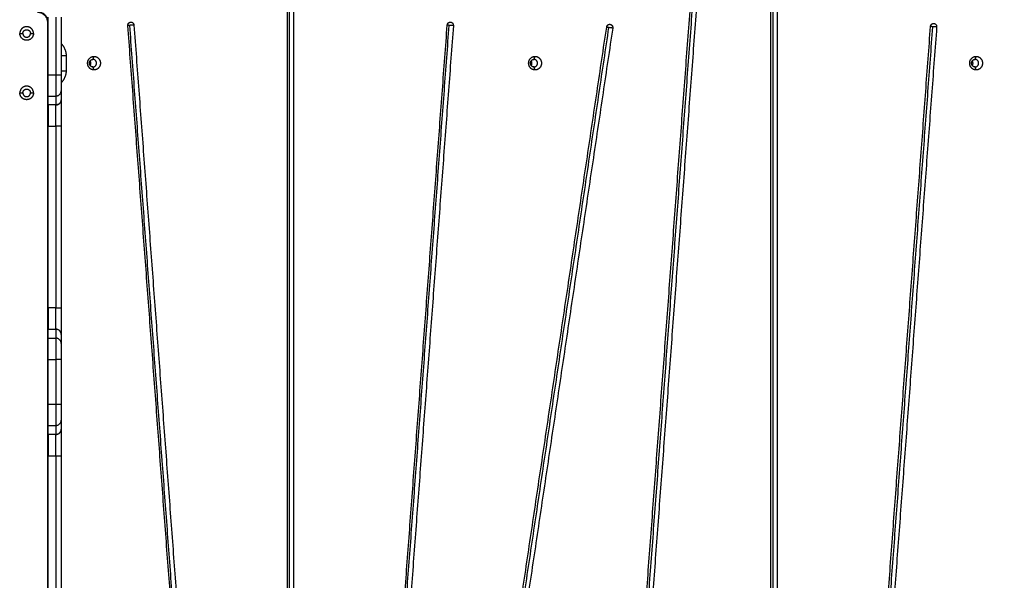
# Model space of a CAD drawing. Units: millimetres. Extents: x -6057.6 to -6039.9, y -1024 to -1004.9.
# Drawn here: x -6050.7 to -6049.8, y -1019.7 to -1019.2 of the extents above; entities that cross this region are included whole.
import ezdxf

# ---------------------------------------------------------------- set-up
doc = ezdxf.new("R2010")
doc.units = ezdxf.units.MM
doc.styles.get("Standard").update_dxf_attribs({"font": 'ARIALN.TTF'})
doc.dimstyles.new('STANDARD_ACAD', dxfattribs={"dimtxt": 0.18, "dimasz": 0.15, "dimexe": 0.18, "dimexo": 0.0625, "dimgap": 0.09, "dimtad": 0, "dimtih": 1, "dimtoh": 1, "dimzin": 0, "dimdsep": 46, "dimtxsty": 'Standard', "dimblk": 'OBLIQUE', "dimcen": 0.09, "dimadec": 0, "dimazin": 0, "dimtfac": 1, "dimtofl": 0, "dimtmove": 0, "dimatfit": 3, "dimfxl": 1, "dimtolj": 1, "dimtzin": 0, "dimarcsym": 0})

# ---------------------------------------------------------------- blocks, each defined once
blk = doc.blocks.new('_Oblique')
at = {"color": 0, "linetype": 'ByBlock', "lineweight": -2}
blk.add_line((-0.5, -0.5), (0.5, 0.5), dxfattribs=at)
blk = doc.blocks.new('*D5')
at = {"color": 0, "lineweight": -2}
for p, q in [((-6051.05176, -1018.05735), (-6048.33835, -1018.05735)), ((-6048.51835, -1018.05735), (-6048.51835, -1019.62548)), ((-6048.51835, -1021.55742), (-6048.51835, -1019.98929)), ((-6051.1325, -1021.55742), (-6048.33835, -1021.55742))]:
    blk.add_line(p, q, dxfattribs=at)
at = {"layer": 'Defpoints', "color": 0}
for p in [(-6051.11426, -1018.05735), (-6051.195, -1021.55742), (-6048.51835, -1021.55742)]:
    blk.add_point(p, dxfattribs=at)
at = {"color": 0, "linetype": 'ByBlock', "lineweight": -2, "xscale": 0.15, "yscale": 0.15, "zscale": 0.15}
for p, rotation in [((-6048.51835, -1018.05735), 90), ((-6048.51835, -1021.55742), 270)]:
    blk.add_blockref('_Oblique', p, dxfattribs=dict(at, rotation=rotation))
at = {"color": 0, "insert": (-6048.51835, -1019.80738), "char_height": 0.18, "attachment_point": 5}
blk.add_mtext('\\A1;3.50', dxfattribs=at)
blk = doc.blocks.new('KATOPSI S407')
for points in [[(-6050.46743, -1020.21428), (-6050.46743, -1019.69897), (-6050.46743, -1019.18365)], [(-6050.46564, -1020.21428), (-6050.46564, -1019.69897), (-6050.46564, -1019.18365)], [(-6050.4618, -1019.18365), (-6050.4618, -1019.69897), (-6050.4618, -1020.21428)], [(-6050.16777, -1020.17662), (-6050.13117, -1019.68578), (-6050.09457, -1019.19495)], [(-6050.09279, -1019.19518), (-6050.12939, -1019.68602), (-6050.16599, -1020.17686)], [(-6050.08895, -1019.19542), (-6050.12555, -1019.68626), (-6050.16215, -1020.1771)], [(-6050.01993, -1020.21428), (-6050.01993, -1019.70545), (-6050.01993, -1019.19662)], [(-6050.01814, -1019.19662), (-6050.01814, -1019.70545), (-6050.01814, -1020.21428)], [(-6050.0143, -1019.19662), (-6050.0143, -1019.70545), (-6050.0143, -1020.21428)], [(-6050.68944, -1020.17935), (-6050.68944, -1019.69435), (-6050.68944, -1019.20935)], [(-6050.68894, -1019.25756), (-6050.68894, -1019.23096), (-6050.68894, -1019.20435)], [(-6050.68194, -1019.20435), (-6050.68194, -1019.23096), (-6050.68194, -1019.25756)], [(-6050.67694, -1019.20435), (-6050.67694, -1019.23096), (-6050.67694, -1019.25756)], [(-6050.54344, -1020.17559), (-6050.57936, -1019.69383), (-6050.61527, -1019.21207)], [(-6050.54166, -1020.17535), (-6050.57757, -1019.6936), (-6050.61349, -1019.21184)], [(-6050.60965, -1019.2116), (-6050.57374, -1019.69336), (-6050.53782, -1020.17512)], [(-6050.39141, -1020.17512), (-6050.35549, -1019.69336), (-6050.31958, -1019.2116)], [(-6050.38963, -1020.17535), (-6050.35371, -1019.6936), (-6050.31779, -1019.21184)], [(-6050.31396, -1019.21207), (-6050.34987, -1019.69383), (-6050.38579, -1020.17559)], [(-6050.71524, -1019.21935), (-6050.71384, -1019.21935), (-6050.71244, -1019.21935)], [(-6050.70544, -1019.21935), (-6050.70404, -1019.21935), (-6050.70264, -1019.21935)], [(-6050.31522, -1020.17388), (-6050.24361, -1019.69363), (-6050.17201, -1019.21339)], [(-6050.17025, -1019.21386), (-6050.24185, -1019.6941), (-6050.31346, -1020.17435)], [(-6050.16644, -1019.21433), (-6050.23804, -1019.69457), (-6050.30965, -1020.17482)], [(-6049.94391, -1020.17512), (-6049.90804, -1019.69398), (-6049.87217, -1019.21285)], [(-6049.87039, -1019.21309), (-6049.90626, -1019.69422), (-6049.94213, -1020.17535)], [(-6049.86655, -1019.21333), (-6049.90242, -1019.69446), (-6049.93829, -1020.17559)], [(-6050.67245, -1019.23985), (-6050.67245, -1019.24685), (-6050.67245, -1019.25385)], [(-6050.64756, -1019.24335), (-6050.64708, -1019.24195), (-6050.6466, -1019.24055)], [(-6050.23927, -1019.24335), (-6050.23879, -1019.24195), (-6050.23831, -1019.24055)], [(-6049.83097, -1019.24335), (-6049.83049, -1019.24195), (-6049.83001, -1019.24055)], [(-6050.68894, -1019.25756), (-6050.68544, -1019.25756), (-6050.68194, -1019.25756)], [(-6050.6466, -1019.25315), (-6050.64708, -1019.25175), (-6050.64756, -1019.25035)], [(-6050.23831, -1019.25315), (-6050.23879, -1019.25175), (-6050.23927, -1019.25035)], [(-6049.83001, -1019.25315), (-6049.83049, -1019.25175), (-6049.83097, -1019.25035)], [(-6050.71524, -1019.27435), (-6050.71384, -1019.27435), (-6050.71244, -1019.27435)], [(-6050.70544, -1019.27435), (-6050.70404, -1019.27435), (-6050.70264, -1019.27435)], [(-6050.67694, -1019.27236), (-6050.67694, -1019.2765), (-6050.67694, -1019.28064)], [(-6050.68894, -1019.28552), (-6050.68894, -1019.28139), (-6050.68894, -1019.27726)], [(-6050.68894, -1019.27726), (-6050.68544, -1019.27726), (-6050.68194, -1019.27726)], [(-6050.68194, -1019.27726), (-6050.68194, -1019.28139), (-6050.68194, -1019.28552)], [(-6050.68194, -1019.28552), (-6050.68544, -1019.28552), (-6050.68894, -1019.28552)], [(-6050.68194, -1019.28556), (-6050.68544, -1019.28556), (-6050.68894, -1019.28556)], [(-6050.68894, -1019.47346), (-6050.68894, -1019.38935), (-6050.68894, -1019.30524)], [(-6050.68894, -1019.30524), (-6050.68544, -1019.30524), (-6050.68194, -1019.30524)], [(-6050.68194, -1019.30524), (-6050.68194, -1019.38935), (-6050.68194, -1019.47346)], [(-6050.67694, -1019.30524), (-6050.67694, -1019.38935), (-6050.67694, -1019.47346)], [(-6050.68194, -1019.47346), (-6050.68544, -1019.47346), (-6050.68894, -1019.47346)], [(-6050.68894, -1019.49314), (-6050.68544, -1019.49314), (-6050.68194, -1019.49314)], [(-6050.68894, -1019.49318), (-6050.68544, -1019.49318), (-6050.68194, -1019.49318)], [(-6050.68894, -1019.50143), (-6050.68894, -1019.49731), (-6050.68894, -1019.49318)], [(-6050.68194, -1019.49318), (-6050.68194, -1019.49731), (-6050.68194, -1019.50143)], [(-6050.68894, -1019.50143), (-6050.68544, -1019.50143), (-6050.68194, -1019.50143)], [(-6050.67694, -1019.49806), (-6050.67694, -1019.5022), (-6050.67694, -1019.50634)], [(-6050.68894, -1019.56256), (-6050.68894, -1019.54185), (-6050.68894, -1019.52113)], [(-6050.68894, -1019.52113), (-6050.68544, -1019.52113), (-6050.68194, -1019.52113)], [(-6050.68194, -1019.52113), (-6050.68194, -1019.54185), (-6050.68194, -1019.56256)], [(-6050.67694, -1019.52113), (-6050.67694, -1019.54185), (-6050.67694, -1019.56256)], [(-6050.68894, -1019.56256), (-6050.68544, -1019.56256), (-6050.68194, -1019.56256)], [(-6050.68894, -1019.58226), (-6050.68544, -1019.58226), (-6050.68194, -1019.58226)], [(-6050.68894, -1019.59051), (-6050.68894, -1019.58639), (-6050.68894, -1019.58226)], [(-6050.68194, -1019.58226), (-6050.68194, -1019.58639), (-6050.68194, -1019.59051)], [(-6050.67694, -1019.57735), (-6050.67694, -1019.5815), (-6050.67694, -1019.58564)], [(-6050.68194, -1019.59051), (-6050.68544, -1019.59051), (-6050.68894, -1019.59051)], [(-6050.68194, -1019.59056), (-6050.68544, -1019.59056), (-6050.68894, -1019.59056)], [(-6050.68894, -1019.77846), (-6050.68894, -1019.69435), (-6050.68894, -1019.61023)], [(-6050.68894, -1019.61023), (-6050.68544, -1019.61023), (-6050.68194, -1019.61023)], [(-6050.68194, -1019.61023), (-6050.68194, -1019.69435), (-6050.68194, -1019.77846)], [(-6050.67694, -1019.61023), (-6050.67694, -1019.69435), (-6050.67694, -1019.77846)]]:
    blk.add_open_spline(points, degree=2)
for points, weights in [([(-6050.68894, -1019.20935), (-6050.68894, -1019.19935), (-6050.69894, -1019.19935)], [1, 0.707106781187, 1]), ([(-6050.68944, -1019.20935), (-6050.68944, -1019.19985), (-6050.69894, -1019.19985)], [1, 0.707106781187, 1]), ([(-6050.61349, -1019.21184), (-6050.6148, -1019.21195), (-6050.61528, -1019.21202)], [1, 0.871535129359, 0.925288489023]), ([(-6050.60965, -1019.2116), (-6050.61068, -1019.2116), (-6050.61349, -1019.21184)], [1, 0.707106781187, 1]), ([(-6050.61246, -1019.20884), (-6050.60986, -1019.20884), (-6050.60965, -1019.2116)], [1, 0.734537620461, 1]), ([(-6050.31958, -1019.2116), (-6050.31937, -1019.20884), (-6050.31677, -1019.20884)], [1, 0.734537619692, 1]), ([(-6050.31779, -1019.21184), (-6050.31911, -1019.21173), (-6050.31958, -1019.21165)], [1, 0.871427445719, 0.925378732858]), ([(-6050.31396, -1019.21207), (-6050.31498, -1019.21207), (-6050.31779, -1019.21184)], [1, 0.707106781187, 1]), ([(-6050.17201, -1019.21339), (-6050.17163, -1019.21086), (-6050.16922, -1019.21086)], [1, 0.76049764573, 1]), ([(-6049.87217, -1019.21285), (-6049.87196, -1019.21009), (-6049.86936, -1019.21009)], [1, 0.734537254207, 1]), ([(-6050.17025, -1019.21386), (-6050.17156, -1019.21364), (-6050.17202, -1019.2135)], [1, 0.870351663093, 0.925424286075]), ([(-6050.16644, -1019.21433), (-6050.16746, -1019.21433), (-6050.17025, -1019.21386)], [1, 0.707106781187, 1]), ([(-6049.87039, -1019.21309), (-6049.8717, -1019.21298), (-6049.87218, -1019.21291)], [1, 0.871427456396, 0.925378731823]), ([(-6049.86655, -1019.21333), (-6049.86758, -1019.21333), (-6049.87039, -1019.21309)], [1, 0.707106781187, 1]), ([(-6050.67694, -1019.22887), (-6050.67245, -1019.23332), (-6050.67245, -1019.23985)], [0.95399347623, 0.895523431626, 1]), ([(-6050.68944, -1019.24153), (-6050.68894, -1019.24049), (-6050.68894, -1019.23935)], [0.877862815139, 0.91321940103, 1]), ([(-6050.67694, -1019.23985), (-6050.67483, -1019.23985), (-6050.67245, -1019.23985)], [0.858621691631, 0.82630939121, 1]), ([(-6050.68894, -1019.25435), (-6050.68894, -1019.2532), (-6050.68944, -1019.25217)], [1, 0.913235179729, 0.877875674113]), ([(-6050.68894, -1019.27726), (-6050.68894, -1019.27435), (-6050.68894, -1019.25756)], [1, 0.766036246163, 1]), ([(-6050.68194, -1019.25756), (-6050.67694, -1019.25756), (-6050.67694, -1019.25756)], [1, 0.707106781768, 1]), ([(-6050.68194, -1019.25756), (-6050.68194, -1019.27435), (-6050.68194, -1019.27726)], [1, 0.766036246163, 1]), ([(-6050.67245, -1019.25385), (-6050.67245, -1019.26038), (-6050.67694, -1019.26483)], [1, 0.895523431626, 0.95399347623]), ([(-6050.67694, -1019.25385), (-6050.67483, -1019.25385), (-6050.67245, -1019.25385)], [0.85862271393, 0.82630664373, 1]), ([(-6050.67694, -1019.25756), (-6050.67694, -1019.27024), (-6050.67694, -1019.27236)], [1, 0.763746479914, 1]), ([(-6050.68944, -1019.28747), (-6050.68894, -1019.28595), (-6050.68894, -1019.28435)], [0.90201626006, 0.937798407749, 1]), ([(-6050.67694, -1019.28064), (-6050.67694, -1019.28552), (-6050.68194, -1019.28552)], [1, 0.707106781187, 1]), ([(-6050.68194, -1019.28556), (-6050.67694, -1019.28556), (-6050.67694, -1019.28064)], [1, 0.707106781187, 1]), ([(-6050.67694, -1019.28064), (-6050.67694, -1019.28436), (-6050.67694, -1019.30524)], [1, 0.767593694163, 1]), ([(-6050.68894, -1019.28552), (-6050.68894, -1019.28554), (-6050.68894, -1019.28556)], [1, 0.999789520529, 1]), ([(-6050.68894, -1019.28556), (-6050.68894, -1019.28854), (-6050.68894, -1019.30524)], [1, 0.767593694163, 1]), ([(-6050.68194, -1019.28552), (-6050.68194, -1019.28554), (-6050.68194, -1019.28556)], [1, 0.999789520529, 1]), ([(-6050.68194, -1019.30524), (-6050.68194, -1019.28854), (-6050.68194, -1019.28556)], [1, 0.767593694163, 1]), ([(-6050.67694, -1019.30524), (-6050.67694, -1019.30524), (-6050.68194, -1019.30524)], [1, 0.707106781187, 1]), ([(-6050.68894, -1019.47346), (-6050.68894, -1019.49016), (-6050.68894, -1019.49314)], [1, 0.767571166081, 1]), ([(-6050.68194, -1019.47346), (-6050.67694, -1019.47346), (-6050.67694, -1019.47346)], [1, 0.707106780872, 1]), ([(-6050.68194, -1019.49314), (-6050.68194, -1019.49016), (-6050.68194, -1019.47346)], [1, 0.767571166081, 1]), ([(-6050.67694, -1019.47346), (-6050.67694, -1019.49434), (-6050.67694, -1019.49806)], [1, 0.767571166149, 1]), ([(-6050.68894, -1019.49314), (-6050.68894, -1019.49316), (-6050.68894, -1019.49318)], [1, 0.999788153731, 1]), ([(-6050.67694, -1019.49806), (-6050.67694, -1019.49314), (-6050.68194, -1019.49314)], [1, 0.707106781187, 1]), ([(-6050.68194, -1019.49314), (-6050.68194, -1019.49316), (-6050.68194, -1019.49318)], [1, 0.999788153731, 1]), ([(-6050.67694, -1019.49806), (-6050.67694, -1019.49318), (-6050.68194, -1019.49318)], [1, 0.707106781187, 1]), ([(-6050.68894, -1019.52113), (-6050.68894, -1019.50435), (-6050.68894, -1019.50143)], [1, 0.766044443119, 1]), ([(-6050.68194, -1019.50143), (-6050.68194, -1019.50435), (-6050.68194, -1019.52113)], [1, 0.766044443119, 1]), ([(-6050.67694, -1019.50634), (-6050.67694, -1019.50845), (-6050.67694, -1019.52113)], [1, 0.763757821475, 1]), ([(-6050.67694, -1019.52113), (-6050.67694, -1019.52113), (-6050.68194, -1019.52113)], [1, 0.707106781187, 1]), ([(-6050.68894, -1019.58226), (-6050.68894, -1019.57935), (-6050.68894, -1019.56256)], [1, 0.766044443119, 1]), ([(-6050.68194, -1019.56256), (-6050.67694, -1019.56256), (-6050.67694, -1019.56256)], [1, 0.707106781187, 1]), ([(-6050.68194, -1019.56256), (-6050.68194, -1019.57935), (-6050.68194, -1019.58226)], [1, 0.766044443119, 1]), ([(-6050.67694, -1019.56256), (-6050.67694, -1019.57524), (-6050.67694, -1019.57735)], [1, 0.763757997263, 1]), ([(-6050.68194, -1019.59051), (-6050.67694, -1019.59051), (-6050.67694, -1019.58564)], [1, 0.707106781187, 1]), ([(-6050.68194, -1019.59056), (-6050.67694, -1019.59056), (-6050.67694, -1019.58564)], [1, 0.707106781187, 1]), ([(-6050.67694, -1019.58564), (-6050.67694, -1019.58936), (-6050.67694, -1019.61023)], [1, 0.76759914287, 1]), ([(-6050.68894, -1019.59051), (-6050.68894, -1019.59054), (-6050.68894, -1019.59056)], [1, 0.999789520529, 1]), ([(-6050.68894, -1019.59056), (-6050.68894, -1019.59354), (-6050.68894, -1019.61023)], [1, 0.76759914287, 1]), ([(-6050.68194, -1019.59051), (-6050.68194, -1019.59054), (-6050.68194, -1019.59056)], [1, 0.999789520529, 1]), ([(-6050.68194, -1019.61023), (-6050.68194, -1019.59354), (-6050.68194, -1019.59056)], [1, 0.76759914287, 1]), ([(-6050.68194, -1019.61023), (-6050.67694, -1019.61023), (-6050.67694, -1019.61023)], [1, 0.707106781187, 1])]:
    blk.add_rational_spline(points, weights, degree=2)
for points, weights, knots in [([(-6050.61527, -1019.21207), (-6050.61537, -1019.21076), (-6050.61454, -1019.2098), (-6050.6137, -1019.20884), (-6050.61246, -1019.20884)], [1, 0.916124436346, 1, 0.916124436346, 1], [0, 0, 0, 2.474955, 2.474955, 4.94991, 4.94991, 4.94991]), ([(-6050.31677, -1019.20884), (-6050.31553, -1019.20884), (-6050.3147, -1019.2098), (-6050.31386, -1019.21076), (-6050.31396, -1019.21207)], [1, 0.916124436573, 1, 0.916124436573, 1], [4.474868, 4.474868, 4.474868, 6.949823, 6.949823, 9.424778, 9.424778, 9.424778]), ([(-6050.16922, -1019.21086), (-6050.16792, -1019.21086), (-6050.16708, -1019.21191), (-6050.16623, -1019.21296), (-6050.16644, -1019.21433)], [1, 0.908113618812, 1, 0.908113618812, 1], [4.240303, 4.240303, 4.240303, 6.83254, 6.83254, 9.424778, 9.424778, 9.424778]), ([(-6049.86936, -1019.21009), (-6049.86813, -1019.21009), (-6049.86729, -1019.21105), (-6049.86645, -1019.21202), (-6049.86655, -1019.21333)], [1, 0.916124544536, 1, 0.916124544536, 1], [4.474871, 4.474871, 4.474871, 6.949825, 6.949825, 9.424778, 9.424778, 9.424778]), ([(-6050.70264, -1019.21935), (-6050.70264, -1019.21305), (-6050.70894, -1019.21305), (-6050.71524, -1019.21305), (-6050.71524, -1019.21935)], [1, 0.707106781187, 1, 0.707106781187, 1], [-19.792034, -19.792034, -19.792034, -9.896017, -9.896017, 0, 0, 0]), ([(-6050.70264, -1019.21935), (-6050.70264, -1019.22565), (-6050.70894, -1019.22565), (-6050.71524, -1019.22565), (-6050.71524, -1019.21935)], [1, 0.707106781187, 1, 0.707106781187, 1], [0, 0, 0, 9.896017, 9.896017, 19.792034, 19.792034, 19.792034]), ([(-6050.71244, -1019.21935), (-6050.71244, -1019.21585), (-6050.70894, -1019.21585), (-6050.70544, -1019.21585), (-6050.70544, -1019.21935)], [1, 0.707106781187, 1, 0.707106781187, 1], [-10.995574, -10.995574, -10.995574, -5.497787, -5.497787, 0, 0, 0]), ([(-6050.71244, -1019.21935), (-6050.71244, -1019.22285), (-6050.70894, -1019.22285), (-6050.70544, -1019.22285), (-6050.70544, -1019.21935)], [1, 0.707106781187, 1, 0.707106781187, 1], [-10.995574, -10.995574, -10.995574, -5.497787, -5.497787, 0, 0, 0]), ([(-6050.6466, -1019.25315), (-6050.65252, -1019.25315), (-6050.65252, -1019.24685), (-6050.65252, -1019.24055), (-6050.6466, -1019.24055)], [1, 0.707106781187, 1, 0.707106781187, 1], [-19.792034, -19.792034, -19.792034, -9.896017, -9.896017, 0, 0, 0]), ([(-6050.64756, -1019.25035), (-6050.65085, -1019.25035), (-6050.65085, -1019.24685), (-6050.65085, -1019.24335), (-6050.64756, -1019.24335)], [1, 0.707106781187, 1, 0.707106781187, 1], [-10.995574, -10.995574, -10.995574, -5.497787, -5.497787, 0, 0, 0]), ([(-6050.65016, -1019.24899), (-6050.64947, -1019.24805), (-6050.64947, -1019.24685), (-6050.64947, -1019.24565), (-6050.65016, -1019.2447)], [0.856947859224, 0.87584931896, 1, 0.87586652147, 0.856953099276], [-7.828172, -7.828172, -7.828172, -5.497787, -5.497787, -3.167725, -3.167725, -3.167725]), ([(-6050.64756, -1019.25035), (-6050.64427, -1019.25035), (-6050.64427, -1019.24685), (-6050.64427, -1019.24335), (-6050.64756, -1019.24335)], [1, 0.707106781187, 1, 0.707106781187, 1], [-10.995574, -10.995574, -10.995574, -5.497787, -5.497787, 0, 0, 0]), ([(-6050.6466, -1019.24055), (-6050.64068, -1019.24055), (-6050.64068, -1019.24685), (-6050.64068, -1019.25315), (-6050.6466, -1019.25315)], [1, 0.707106781187, 1, 0.707106781187, 1], [-19.792034, -19.792034, -19.792034, -9.896017, -9.896017, 0, 0, 0]), ([(-6050.23831, -1019.25315), (-6050.24423, -1019.25315), (-6050.24423, -1019.24685), (-6050.24423, -1019.24055), (-6050.23831, -1019.24055)], [1, 0.707106781187, 1, 0.707106781187, 1], [-19.792034, -19.792034, -19.792034, -9.896017, -9.896017, 0, 0, 0]), ([(-6050.23927, -1019.25035), (-6050.24255, -1019.25035), (-6050.24255, -1019.24685), (-6050.24255, -1019.24335), (-6050.23927, -1019.24335)], [1, 0.707106781187, 1, 0.707106781187, 1], [-10.995574, -10.995574, -10.995574, -5.497787, -5.497787, 0, 0, 0]), ([(-6050.24187, -1019.24899), (-6050.24118, -1019.24805), (-6050.24118, -1019.24685), (-6050.24118, -1019.24565), (-6050.24186, -1019.2447)], [0.856947859224, 0.87584931896, 1, 0.875874227196, 0.856955447825], [-7.828172, -7.828172, -7.828172, -5.497787, -5.497787, -3.16787, -3.16787, -3.16787]), ([(-6050.23927, -1019.25035), (-6050.23598, -1019.25035), (-6050.23598, -1019.24685), (-6050.23598, -1019.24335), (-6050.23927, -1019.24335)], [1, 0.707106781187, 1, 0.707106781187, 1], [-10.995574, -10.995574, -10.995574, -5.497787, -5.497787, 0, 0, 0]), ([(-6050.23831, -1019.24055), (-6050.23239, -1019.24055), (-6050.23239, -1019.24685), (-6050.23239, -1019.25315), (-6050.23831, -1019.25315)], [1, 0.707106781187, 1, 0.707106781187, 1], [-19.792034, -19.792034, -19.792034, -9.896017, -9.896017, 0, 0, 0]), ([(-6049.83001, -1019.25315), (-6049.83593, -1019.25315), (-6049.83593, -1019.24685), (-6049.83593, -1019.24055), (-6049.83001, -1019.24055)], [1, 0.707106781187, 1, 0.707106781187, 1], [-19.792034, -19.792034, -19.792034, -9.896017, -9.896017, 0, 0, 0]), ([(-6049.83097, -1019.25035), (-6049.83426, -1019.25035), (-6049.83426, -1019.24685), (-6049.83426, -1019.24335), (-6049.83097, -1019.24335)], [1, 0.707106781187, 1, 0.707106781187, 1], [-10.995574, -10.995574, -10.995574, -5.497787, -5.497787, 0, 0, 0]), ([(-6049.83357, -1019.24899), (-6049.83288, -1019.24805), (-6049.83288, -1019.24685), (-6049.83288, -1019.24565), (-6049.83357, -1019.2447)], [0.856947859224, 0.87584931896, 1, 0.875855675326, 0.856949794964], [-7.828172, -7.828172, -7.828172, -5.497787, -5.497787, -3.167521, -3.167521, -3.167521]), ([(-6049.83097, -1019.25035), (-6049.82768, -1019.25035), (-6049.82768, -1019.24685), (-6049.82768, -1019.24335), (-6049.83097, -1019.24335)], [1, 0.707106781187, 1, 0.707106781187, 1], [-10.995574, -10.995574, -10.995574, -5.497787, -5.497787, 0, 0, 0]), ([(-6049.83001, -1019.24055), (-6049.82409, -1019.24055), (-6049.82409, -1019.24685), (-6049.82409, -1019.25315), (-6049.83001, -1019.25315)], [1, 0.707106781187, 1, 0.707106781187, 1], [-19.792034, -19.792034, -19.792034, -9.896017, -9.896017, 0, 0, 0]), ([(-6050.70264, -1019.27435), (-6050.70264, -1019.26805), (-6050.70894, -1019.26805), (-6050.71524, -1019.26805), (-6050.71524, -1019.27435)], [1, 0.707106781187, 1, 0.707106781187, 1], [-19.792034, -19.792034, -19.792034, -9.896017, -9.896017, 0, 0, 0]), ([(-6050.70264, -1019.27435), (-6050.70264, -1019.28065), (-6050.70894, -1019.28065), (-6050.71524, -1019.28065), (-6050.71524, -1019.27435)], [1, 0.707106781187, 1, 0.707106781187, 1], [0, 0, 0, 9.896017, 9.896017, 19.792034, 19.792034, 19.792034]), ([(-6050.71244, -1019.27435), (-6050.71244, -1019.27085), (-6050.70894, -1019.27085), (-6050.70544, -1019.27085), (-6050.70544, -1019.27435)], [1, 0.707106781187, 1, 0.707106781187, 1], [-10.995574, -10.995574, -10.995574, -5.497787, -5.497787, 0, 0, 0]), ([(-6050.71244, -1019.27435), (-6050.71244, -1019.27785), (-6050.70894, -1019.27785), (-6050.70544, -1019.27785), (-6050.70544, -1019.27435)], [1, 0.707106781187, 1, 0.707106781187, 1], [-10.995574, -10.995574, -10.995574, -5.497787, -5.497787, 0, 0, 0])]:
    blk.add_rational_spline(points, weights, degree=2, knots=knots)
for points, knots in [([(-6050.68194, -1019.27726), (-6050.68161, -1019.27726), (-6050.68128, -1019.27723), (-6050.6808, -1019.27714), (-6050.68065, -1019.2771), (-6050.68033, -1019.277), (-6050.68018, -1019.27695), (-6050.67972, -1019.27677), (-6050.67944, -1019.27661), (-6050.67889, -1019.27626), (-6050.67863, -1019.27605), (-6050.67817, -1019.2756), (-6050.67797, -1019.27535), (-6050.6776, -1019.27482), (-6050.67745, -1019.27453), (-6050.6772, -1019.27394), (-6050.6771, -1019.27363), (-6050.67697, -1019.273), (-6050.67694, -1019.27268), (-6050.67694, -1019.27236)], [-7.866624, -7.866624, -7.866624, -7.866624, -6.883296, -6.883296, -6.391632, -6.391632, -5.899968, -5.899968, -4.91664, -4.91664, -3.933312, -3.933312, -2.949984, -2.949984, -1.966656, -1.966656, -0.983328, -0.983328, 0, 0, 0, 0]), ([(-6050.67694, -1019.50634), (-6050.67694, -1019.50618), (-6050.67695, -1019.50602), (-6050.67698, -1019.5057), (-6050.677, -1019.50554), (-6050.6771, -1019.50506), (-6050.6772, -1019.50475), (-6050.67745, -1019.50416), (-6050.6776, -1019.50388), (-6050.67797, -1019.50334), (-6050.67817, -1019.50309), (-6050.67863, -1019.50264), (-6050.67889, -1019.50244), (-6050.67944, -1019.50208), (-6050.67972, -1019.50193), (-6050.68018, -1019.50174), (-6050.68033, -1019.50169), (-6050.68065, -1019.5016), (-6050.6808, -1019.50156), (-6050.68128, -1019.50146), (-6050.68161, -1019.50143), (-6050.68194, -1019.50143)], [-7.865429, -7.865429, -7.865429, -7.865429, -7.373839, -7.373839, -6.88225, -6.88225, -5.899072, -5.899072, -4.915893, -4.915893, -3.932714, -3.932714, -2.949536, -2.949536, -1.966357, -1.966357, -1.474768, -1.474768, -0.983179, -0.983179, 0, 0, 0, 0]), ([(-6050.68194, -1019.58226), (-6050.68161, -1019.58226), (-6050.68128, -1019.58223), (-6050.6808, -1019.58214), (-6050.68065, -1019.5821), (-6050.68033, -1019.582), (-6050.68018, -1019.58195), (-6050.67972, -1019.58176), (-6050.67944, -1019.58161), (-6050.67889, -1019.58126), (-6050.67863, -1019.58105), (-6050.67817, -1019.5806), (-6050.67797, -1019.58035), (-6050.6776, -1019.57982), (-6050.67745, -1019.57953), (-6050.6772, -1019.57894), (-6050.6771, -1019.57863), (-6050.67697, -1019.578), (-6050.67694, -1019.57768), (-6050.67694, -1019.57735)], [-7.866626, -7.866626, -7.866626, -7.866626, -6.883298, -6.883298, -6.391634, -6.391634, -5.89997, -5.89997, -4.916641, -4.916641, -3.933313, -3.933313, -2.949985, -2.949985, -1.966657, -1.966657, -0.983328, -0.983328, 0, 0, 0, 0])]:
    blk.add_open_spline(points, degree=3, knots=knots)
blk = doc.blocks.new('s407')
blk.add_blockref('KATOPSI S407', (0, 0))

msp = doc.modelspace()

# ---------------------------------------------------------------- block references
msp.add_blockref('s407', (0, 0))

# ---------------------------------------------------------------- dimensions: what is measured, and where the dimension line sits
dim = msp.add_linear_dim(base=(-6048.51835, -1021.55742), p1=(-6051.11426, -1018.05735), p2=(-6051.195, -1021.55742), angle=270, dimstyle='STANDARD_ACAD', override={"dimtmove": 2})
dim.commit()
dim.dimension.update_dxf_attribs({"geometry": '*D5', "text_midpoint": (-6048.51835, -1019.80738)})

doc.saveas('drawing.dxf')
